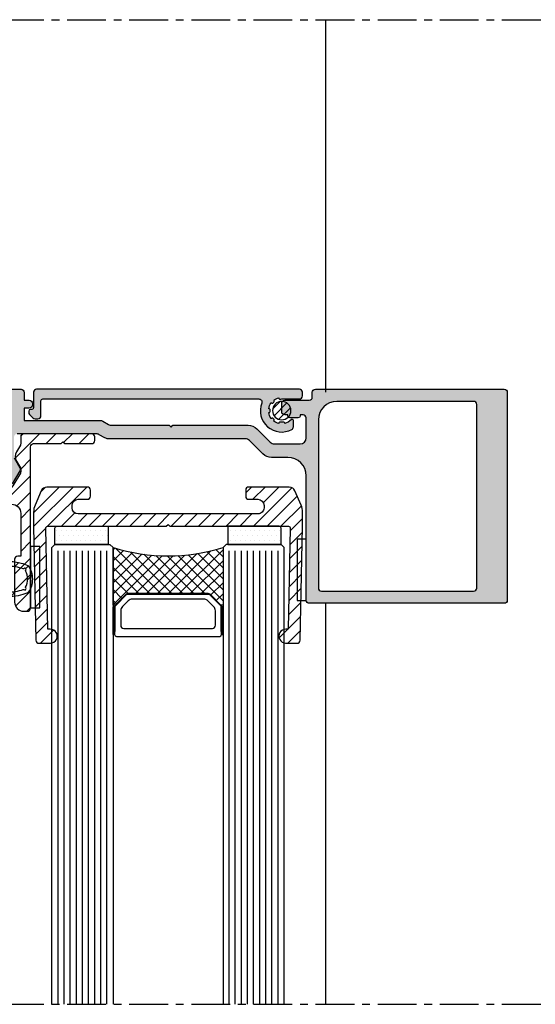
# Model space of a CAD drawing. Units: millimetres. Extents: x -158 to 19430, y -3324 to 8703.
# Drawn here: x 2453 to 2538, y -2799 to -2638 of the extents above; entities that cross this region are included whole.
import ezdxf

# ---------------------------------------------------------------- set-up
doc = ezdxf.new("R2010")
doc.units = ezdxf.units.MM
doc.header["$LTSCALE"] = 0.2
doc.linetypes.add('CENTER', pattern=[50.800000000000004, 31.75, -6.35, 6.35, -6.35])
doc.linetypes.add('CONTINOUS', pattern=[0])
for name, color, linetype in [('N_Mlz-Aksesuar', 8, 'Continuous'), ('RI-FILLING', 7, 'Continuous'), ('RI-GASKET', 7, 'Continuous'), ('RI-GLASS', 4, 'Continuous'), ('RI-HATCH-GL', 8, 'Continuous'), ('RI-HATCH-I', 4, 'Continuous'), ('RI-HATCH-P', 7, 'Continuous'), ('RI-HATCH-PI', 4, 'Continuous'), ('RI-OTHERS', 7, 'CENTER'), ('RI-PROFILE', 7, 'Continuous'), ('RI-Silicone', 6, 'Continuous'), ('RI-Silicone Hatch', 6, 'Continuous')]:
    doc.layers.add(name, color=color, linetype=linetype)
pattern_1 = [(45, (-0.100000000000362, 0), (-1.060660171779821, 1.060660171779821), [])]

# ---------------------------------------------------------------- blocks, each defined once
blk = doc.blocks.new('1061398b')
at = {"layer": 'RI-HATCH-PI'}
h = blk.add_hatch(dxfattribs=at)
h.set_pattern_fill('ANSI31', color=256, scale=15.24, style=0)
h.set_pattern_definition([(45, (-137, -229.25), (-1.347038418160373, 1.347038418160373), [])])
edge = h.paths.add_edge_path(flags=0)
edge.add_arc((10.47867965644036, -2.900000000000006), 0.4999999999999999, 45.00000000000576, 90)
edge.add_line((10.47867965644036, -2.399999999999977), (4.699999999999989, -2.399999999999977))
edge.add_arc((4.699999999999989, -2.900000000000006), 0.5000000000000002, 90, 180)
edge.add_line((4.200000000000017, -2.900000000000006), (4.199999999999989, -8.889230484541343))
edge.add_arc((4.5, -8.889230484541315), 0.3, 180, 299.9999999999974)
edge.add_line((4.649999999999977, -9.149038105676652), (10.84999999999999, -5.569466436700935))
edge.add_arc((10.09999999999999, -4.270428331024306), 1.5, 299.9999999999998, 360)
edge.add_line((11.59999999999999, -4.270428331024306), (11.59999999999999, -3.521320343559609))
edge.add_arc((11.09999999999999, -3.521320343559609), 0.5, 0, 44.99999999999712)
edge.add_line((11.45355339059327, -3.16776695296636), (10.83223304703361, -2.546446609406701))
edge = h.paths.add_edge_path()
edge.add_line((1.055255888325775, -27.93301270189221), (2.150000000000034, -27.30096189432331))
edge.add_arc((2.900000000000006, -28.59999999999999), 1.5, 60.00000000000023, 119.99999999999989, ccw=False)
edge.add_line((3.650000000000006, -27.30096189432331), (4.744744111674237, -27.93301270189221))
edge.add_arc((4.994744111674237, -27.49999999999997), 0.5000000000000002, 239.9999999999977, 270)
edge.add_line((4.994744111674237, -27.99999999999997), (5.364836194737819, -27.99999999999997))
edge.add_arc((5.364836194737819, -27.49999999999997), 0.5, 270, 300.0000000000005)
edge.add_line((5.614836194737819, -27.93301270189221), (7.700000000000017, -26.72914281761962))
edge.add_arc((7.200000000000017, -25.86311741383517), 0.9999999999999991, 300.0000000000014, 360)
edge.add_line((8.200000000000017, -25.86311741383517), (8.200000000000017, -23.89999999999995))
edge.add_arc((7.700000000000017, -23.89999999999998), 0.5, 0, 90)
edge.add_line((7.700000000000017, -23.39999999999995), (3.099999999999994, -23.39999999999995))
edge.add_arc((3.099999999999994, -22.90000000000001), 0.5, 180, 270, ccw=False)
edge.add_line((2.599999999999994, -22.90000000000001), (2.599999999999994, -0.4999999999999716))
edge.add_arc((2.100000000000023, -0.4999999999999716), 0.5000000000000002, 0, 90)
edge.add_line((2.100000000000023, 0), (-0.09999999999999432, 0))
edge.add_line((-0.09999999999999432, 0), (-1.447372055837121, -0.7779056191361349))
edge.add_arc((-1.947372055837121, 0.08811978464831327), 1.000000000000057, 239.9999999999996, 299.9999999999984, ccw=False)
edge.add_line((-2.44737205583715, -0.7779056191361633), (-4.949999999999989, 0.6669872981078129))
edge.add_arc((-4.700000000000017, 1.100000000000023), 0.4999999999999944, 90, 239.9999999999995, ccw=False)
edge.add_line((-4.700000000000017, 1.599999999999994), (2.992893218813407, 1.599999999999994))
edge.add_arc((2.992893218813435, 1.100000000000023), 0.5000000000000001, 45.0000000000029, 90.00000000000199, ccw=False)
edge.add_line((3.346446609406712, 1.453553390593271), (4.053553390593265, 0.7464466094067177))
edge.add_arc((3.699999999999989, 0.3928932188134979), 0.5000000000000001, 0, 45.00000000000142, ccw=False)
edge.add_line((4.200000000000017, 0.3928932188134979), (4.200000000000017, -0.8999999999999773))
edge.add_arc((4.700000000000017, -0.8999999999999488), 0.5, 180, 270)
edge.add_line((4.700000000000017, -1.399999999999977), (10.89289321881344, -1.399999999999977))
edge.add_arc((10.89289321881344, -1.899999999999977), 0.5000000000000001, 45.0000000000029, 90.00000000000199, ccw=False)
edge.add_line((11.24644660940672, -1.546446609406672), (12.45355339059327, -2.753553390593225))
edge.add_arc((12.10000000000002, -3.10710678118653), 0.5000000000000001, 0, 45.00000000000142, ccw=False)
edge.add_line((12.59999999999999, -3.10710678118653), (12.59999999999999, -4.559103465619103))
edge.add_arc((10.59999999999999, -4.559103465619103), 2, -59.999999999999886, 0, ccw=False)
edge.add_line((11.59999999999999, -6.291154273188027), (4.449999999999989, -10.41920869789385))
edge.add_arc((4.700000000000017, -10.85222139978603), 0.5000000000000002, 120.0000000000005, 180)
edge.add_line((4.200000000000017, -10.85222139978603), (4.200000000000045, -21.29999999999998))
edge.add_arc((4.700000000000017, -21.29999999999998), 0.5, 180, 270)
edge.add_line((4.700000000000017, -21.79999999999998), (6.200000000000017, -21.79999999999998))
edge.add_arc((6.200000000000017, -21.49999999999997), 0.2999999999999999, 270, 360)
edge.add_line((6.5, -21.49999999999997), (6.5, -20.1071067811865))
edge.add_arc((7.000000000000028, -20.10710678118653), 0.5000000000000003, 134.9999999999971, 180, ccw=False)
edge.add_line((6.646446609406752, -19.75355339059328), (7.153553390593316, -19.24644660940672))
edge.add_arc((7.507106781186565, -19.59999999999997), 0.5000000000000001, 90, 134.9999999999986, ccw=False)
edge.add_line((7.507106781186565, -19.09999999999997), (8.200000000000017, -19.09999999999997))
edge.add_arc((8.200000000000017, -19.5), 0.4000000000000001, -90, 90, ccw=False)
edge.add_line((8.200000000000017, -19.89999999999998), (7.700000000000017, -19.89999999999998))
edge.add_line((7.700000000000017, -19.89999999999998), (7.700000000000017, -21.29999999999998))
edge.add_arc((8.200000000000017, -21.29999999999998), 0.5000000000000002, 180, 270)
edge.add_line((8.200000000000017, -21.79999999999998), (12.50000000000003, -21.79999999999998))
edge.add_arc((12.5, -21.29999999999998), 0.5, 270, 360)
edge.add_line((13, -21.29999999999998), (13, -19.89999999999998))
edge.add_line((13, -19.89999999999998), (12.5, -19.89999999999998))
edge.add_arc((12.5, -19.5), 0.4000000000000001, 90, 270, ccw=False)
edge.add_line((12.5, -19.09999999999997), (13.19289321881345, -19.09999999999997))
edge.add_arc((13.19289321881345, -19.59999999999997), 0.5000000000000001, 45.0000000000029, 90.00000000000199, ccw=False)
edge.add_line((13.54644660940673, -19.24644660940672), (14.05355339059329, -19.75355339059328))
edge.add_arc((13.70000000000002, -20.10710678118653), 0.5000000000000001, 0, 45.00000000000142, ccw=False)
edge.add_line((14.20000000000002, -20.10710678118653), (14.20000000000002, -20.79999999999998))
edge.add_arc((14.50000000000003, -20.79999999999998), 0.3, 180, 270)
edge.add_line((14.50000000000003, -21.09999999999997), (15.80000000000001, -21.09999999999997))
edge.add_arc((15.80000000000001, -21.59999999999997), 0.4999999999999953, -59.99999999999949, 90, ccw=False)
edge.add_line((16.05000000000001, -22.03301270189218), (11.45000000000002, -24.68882394016447))
edge.add_arc((12.20000000000002, -25.98786204584113), 1.500000000000001, 120.0000000000011, 180)
edge.add_line((10.70000000000002, -25.98786204584113), (10.70000000000002, -26.5))
edge.add_arc((12.20000000000002, -26.49999999999997), 1.5, 180, 270)
edge.add_line((12.20000000000002, -27.99999999999997), (19.20000000000002, -27.99999999999997))
edge.add_line((19.20000000000002, -27.99999999999997), (19.20000000000002, -27.5))
edge.add_arc((19.70000000000002, -27.5), 0.5, 90, 180, ccw=False)
edge.add_line((19.70000000000002, -27), (26.70000000000002, -27))
edge.add_arc((26.70000000000002, -28.49999999999997), 1.5, 0, 90, ccw=False)
edge.add_line((28.20000000000002, -28.49999999999997), (28.20000000000002, -29.09999999999997))
edge.add_arc((27.70000000000002, -29.09999999999997), 0.4999999999999999, -90, 0, ccw=False)
edge.add_line((27.70000000000002, -29.59999999999997), (1.300000000000011, -29.59999999999997))
edge.add_arc((1.300000000000011, -30.09999999999999), 0.5, 90, 180)
edge.add_line((0.8000000000000114, -30.09999999999999), (0.8000000000000114, -34.59999999999999))
edge.add_line((0.8000000000000114, -34.59999999999997), (0.5000000000000284, -34.89999999999998))
edge.add_line((0.5000000000000284, -34.89999999999998), (0.8000000000000114, -35.19999999999999))
edge.add_line((0.8000000000000114, -35.19999999999999), (0.8000000000000114, -39.59999999999997))
edge.add_arc((0.3000000000000398, -39.59999999999997), 0.4999999999999999, -90, 0, ccw=False)
edge.add_line((0.3000000000000398, -40.09999999999999), (-0.2999999999999829, -40.09999999999999))
edge.add_arc((-0.2999999999999829, -39.59999999999997), 0.5, 180, 270, ccw=False)
edge.add_line((-0.799999999999983, -39.59999999999997), (-0.799999999999983, -28.49999999999997))
edge.add_arc((-0.2999999999999829, -28.49999999999997), 0.5000000000000002, 90, 180, ccw=False)
edge.add_line((-0.2999999999999829, -28), (0.8052558883257745, -28))
edge.add_arc((0.8052558883257745, -27.5), 0.5, 270, 300.0000000000005)
at = {"layer": 'RI-PROFILE'}
for points in [[(3.346446609406712, 1.453553390593271), (4.053553390593237, 0.7464466094067461, -0.198912367379658), (4.200000000000017, 0.3928932188134411), (4.199999999999989, -0.9000000000000057, 0.4142135623731117), (4.700000000000017, -1.400000000000006), (10.89289321881344, -1.400000000000006, -0.198912367379658), (11.24644660940672, -1.546446609406729), (12.45355339059327, -2.753553390593254, -0.198912367379658), (12.59999999999999, -3.10710678118653), (12.59999999999999, -4.559103465619131, -0.2679491924311221), (11.59999999999999, -6.291154273188027), (4.449999999999989, -10.41920869789382, 0.2679491924311069), (4.200000000000017, -10.85222139978603), (4.200000000000017, -21.29999999999998, 0.414213562373095), (4.700000000000017, -21.79999999999998), (6.200000000000017, -21.79999999999998, 0.414213562373095), (6.5, -21.49999999999997), (6.5, -20.10710678118656, -0.198912367379658), (6.646446609406752, -19.75355339059328), (7.153553390593288, -19.24644660940672, -0.198912367379658), (7.507106781186565, -19.09999999999999), (8.200000000000017, -19.09999999999999, -0.9999999999999999), (8.200000000000017, -19.89999999999998), (7.700000000000017, -19.89999999999998), (7.700000000000017, -21.29999999999998, 0.414213562373095), (8.200000000000017, -21.79999999999998), (12.5, -21.79999999999998, 0.414213562373095), (13, -21.29999999999998), (13, -19.89999999999998), (12.5, -19.90000000000001, -0.9999999999999999), (12.5, -19.09999999999999), (13.19289321881345, -19.09999999999999, -0.198912367379658), (13.54644660940673, -19.24644660940672), (14.05355339059329, -19.75355339059328, -0.198912367379658), (14.20000000000002, -20.10710678118656), (14.20000000000002, -20.79999999999998, 0.414213562373095), (14.50000000000003, -21.09999999999999), (15.80000000000001, -21.09999999999999, -0.7673269879789567), (16.05000000000001, -22.0330127018922), (11.45000000000002, -24.6888239401645, 0.2679491924311228), (10.70000000000002, -25.98786204584115), (10.70000000000002, -26.49999999999997, 0.414213562373095), (12.20000000000002, -28), (19.20000000000002, -27.99999999999997), (19.20000000000002, -27.5, -0.414213562373095), (19.70000000000002, -27), (26.70000000000002, -27.00000000000003, -0.414213562373095), (28.20000000000002, -28.50000000000003), (28.20000000000002, -29.09999999999999, -0.414213562373095), (27.70000000000002, -29.59999999999997), (1.300000000000011, -29.60000000000002, 0.414213562373095), (0.8000000000000114, -30.10000000000002), (0.8000000000000114, -34.59999999999999), (0.5, -34.89999999999998), (0.8000000000000114, -35.19999999999999), (0.8000000000000114, -39.59999999999999, -0.414213562373095), (0.3000000000000114, -40.09999999999999), (-0.2999999999999829, -40.09999999999999, -0.414213562373095), (-0.799999999999983, -39.59999999999999), (-0.799999999999983, -28.50000000000003, -0.414213562373095), (-0.2999999999999829, -28), (0.8052558883257745, -28, 0.1316524975873765), (1.055255888325775, -27.93301270189221), (2.150000000000006, -27.30096189432334, -0.2679491924311183), (3.650000000000006, -27.30096189432334), (4.744744111674208, -27.93301270189221, 0.1316524975873747), (4.994744111674237, -28), (5.364836194737848, -27.99999999999997, 0.1316524975873746), (5.614836194737819, -27.93301270189221), (7.700000000000017, -26.72914281761962, 0.267949192431124), (8.200000000000017, -25.86311741383517), (8.200000000000017, -23.90000000000001, 0.4142135623730784), (7.700000000000017, -23.40000000000001), (3.099999999999994, -23.40000000000001, -0.414213562373095), (2.599999999999994, -22.90000000000001), (2.599999999999994, -0.5, 0.414213562373095), (2.099999999999994, 0), (-0.09999999999999432, 0), (-1.447372055837093, -0.7779056191361917, -0.2679491924311257), (-2.447372055837121, -0.7779056191361349), (-4.950000000000017, 0.6669872981077845, -0.7673269879789563), (-4.700000000000017, 1.599999999999994), (2.992893218813435, 1.600000000000023, -0.1989123673796475)], [(11.59999999999999, -4.270428331024306), (11.59999999999999, -3.521320343559637, 0.1989123673796684), (11.45355339059327, -3.16776695296636), (10.83223304703361, -2.546446609406701, 0.1989123673796728), (10.47867965644033, -2.399999999999977), (4.699999999999989, -2.400000000000006, 0.414213562373095), (4.199999999999989, -2.900000000000006), (4.199999999999989, -8.889230484541315, 0.577350269189628), (4.649999999999977, -9.149038105676652), (10.85000000000002, -5.569466436700964, 0.2679491924311183)]]:
    blk.add_lwpolyline(points, format="xyb", close=True, dxfattribs=at)
blk = doc.blocks.new('1061390B')
at = {"layer": 'RI-PROFILE'}
blk.add_lwpolyline([(3.79105236663267, -42.64999999999986), (3.778460969083568, -42.64999999999986, -0.4568502517479169), (3.5805123053606, -42.42142857142838, 0.07179676972445356), (3.580512305361282, -41.87857142857138, -0.4568502517478748), (3.778460969083397, -41.64999999999992), (3.791052366632954, -41.64999999999992, 0.1030371720202981), (3.417538956088407, -40.85672511262345), (3.395371731775668, -40.87889233693619, -0.4282359701699089), (3.105955101676983, -40.87199755396614, 0.02382303659695796), (2.978002446034367, -40.74404489832233, -0.4282359701698799), (2.971107663063691, -40.45462826822427), (2.993274887376487, -40.43246104391153, 0.1270304421357063), (2.000000000000028, -40.02103311439558), (2.000000000000028, -40.05238230365887, -0.4282359701699426), (1.790476190476198, -40.25215541759684, 0.02382303659696974), (1.609523809523779, -40.25215541759604, -0.4282359701699258), (1.400000000000006, -40.05238230365882), (1.400000000000006, -40.02103311439558, 0.1270304421357074), (0.4067251126234908, -40.43246104391153), (0.4288923369362863, -40.4546282682243, -0.4282359701699717), (0.4219975539662357, -40.74404489832295, 0.02382303659696252), (0.2940448983224258, -40.87199755396568, -0.428235970169882), (0.004628268224422527, -40.87889233693625), (-0.01753895608842981, -40.85672511262345, 0.1030371720202782), (-0.3910523666321239, -41.64999999999998), (-0.3784609690835339, -41.64999999999998, -0.4568502517478801), (-0.1805123053605087, -41.87857142857155, 0.03585224168021194), (-0.2000000000000171, -42.14999999999995), (-0.2000000000000171, -45.04999999999995, -0.414213562373095), (-0.700000000000017, -45.54999999999995), (-1.299999999999983, -45.54999999999995, -0.414213562373095), (-1.799999999999983, -45.04999999999995), (-1.80000000000004, -2.049999999999983, -0.414213562373095), (-1.30000000000004, -1.549999999999983), (1.19999999999996, -1.549999999999983, 0.4142135623730674), (1.499999999999972, -1.249999999999915), (1.499999999999972, -1.049999999999869, -0.414213562373095), (1.799999999999983, -0.7499999999998579), (1.999999999999943, -0.7499999999998579, -0.198912367379664), (2.35355339059322, -0.8964466094065813), (2.90355339059326, -1.446446609406649, -0.1989123673796389), (3.049999999999983, -1.799999999999926), (3.049999999999983, -2.249999999999915, -0.414213562373095), (2.549999999999983, -2.749999999999915), (0.09999999999993747, -2.749999999999915, 0.414213562373109), (-0.2000000000000739, -3.049999999999983), (-0.2000000000000171, -38.40300120096089, 0.5232725724116865), (0.4749999999999943, -38.87137605084078, -0.6892451083079122), (4.79551647099828, -43.7833333333333, -0.2781792779260025), (4.35329983228425, -44.04999999999995), (3.322498073958769, -44.04999999999995, -0.6766453821519864), (3.184413131494182, -43.7053191489361, 0.1444965520417821)], format="xyb", close=True, dxfattribs=at)
blk = doc.blocks.new('1061390')
at = {"layer": 'RI-HATCH-P'}
h = blk.add_hatch(color=256, dxfattribs=at)
edge = h.paths.add_edge_path()
edge.add_line((3.79105236663267, -42.64999999999986), (3.778460969083568, -42.64999999999986))
edge.add_arc((3.778460969083167, -42.4499999999995), 0.2000000000003652, 171.7867892983663, 270.00000000011494, ccw=False)
edge.add_arc((1.699999999999946, -42.14999999999751), 1.900000000000485, 351.7867892981939, 368.2132107016619)
edge.add_arc((3.778460969083424, -41.84999999999991), 0.1999999999999907, 90.00000000000767, 188.2132107017499, ccw=False)
edge.add_line((3.778460969083397, -41.64999999999992), (3.791052366632954, -41.64999999999992))
edge.add_arc((1.700000000000384, -42.15000000000062), 2.150000000000087, 13.4477270445279, 36.97906712477631)
edge.add_line((3.417538956088407, -40.85672511262345), (3.395371731775668, -40.87889233693619))
edge.add_arc((3.253950375537781, -40.73747098069884), 0.2000000000004332, 222.2705973633337, 315.0000000001098, ccw=False)
edge.add_arc((1.699999999994085, -42.14999999999331), 1.899999999999892, 42.27059736295534, 47.72940263651018)
edge.add_arc((3.112529019301064, -40.59604962446154), 0.2000000000000228, 135.00000000002, 227.7294026367906, ccw=False)
edge.add_line((2.971107663063691, -40.45462826822427), (2.993274887376487, -40.43246104391153))
edge.add_arc((1.699999999999998, -42.14999999999991), 2.149999999999963, 53.02093287524402, 81.97906712475451)
edge.add_line((2.000000000000028, -40.02103311439558), (2.000000000000028, -40.05238230365887))
edge.add_arc((1.799999999999646, -40.05238230365926), 0.2000000000003821, -92.7294026366697, 1.1198153515579179e-10, ccw=False)
edge.add_arc((1.699999999991642, -42.14999999999992), 1.900000000000348, 87.27059736296924, 92.72940263652679)
edge.add_arc((1.600000000000013, -40.05238230365886), 0.2000000000000099, 179.9999999999878, 272.72940263676617, ccw=False)
edge.add_line((1.400000000000006, -40.05238230365882), (1.400000000000006, -40.02103311439558))
edge.add_arc((1.700000000000001, -42.15000000000001), 2.150000000000049, 98.02093287524421, 126.9790671247549)
edge.add_line((0.4067251126234908, -40.43246104391153), (0.4288923369362863, -40.4546282682243))
edge.add_arc((0.2874709806989844, -40.59604962446217), 0.2000000000003913, -47.729402636673, 45.00000000011522, ccw=False)
edge.add_arc((1.699999999994336, -42.15000000000565), 1.900000000000373, 132.2705973629802, 137.7294026365361)
edge.add_arc((0.1460496244617244, -40.73747098069896), 0.1999999999999793, 224.9999999999972, 317.72940263676804, ccw=False)
edge.add_line((0.004628268224422527, -40.87889233693625), (-0.01753895608842981, -40.85672511262345))
edge.add_arc((1.700000000000534, -42.14999999999878), 2.149999999999732, 143.020932875278, 166.5522729555218)
edge.add_line((-0.3910523666321239, -41.64999999999998), (-0.3784609690835339, -41.64999999999998))
edge.add_arc((-0.3784609690831534, -41.85000000000041), 0.2000000000004363, -8.21321070163458, 90.00000000010903, ccw=False)
edge.add_arc((1.69999999999996, -42.15000000000014), 1.899999999999977, 171.7867892982611, 179.9999999999942)
edge.add_line((-0.2000000000000171, -42.14999999999995), (-0.2000000000000171, -45.04999999999995))
edge.add_arc((-0.700000000000017, -45.04999999999995), 0.5, -90, 0, ccw=False)
edge.add_line((-0.700000000000017, -45.54999999999995), (-1.299999999999983, -45.54999999999995))
edge.add_arc((-1.299999999999983, -45.04999999999995), 0.5, 180, 270, ccw=False)
edge.add_line((-1.799999999999983, -45.04999999999995), (-1.80000000000004, -2.049999999999983))
edge.add_arc((-1.30000000000004, -2.049999999999983), 0.5, 90, 180, ccw=False)
edge.add_line((-1.30000000000004, -1.549999999999983), (1.19999999999996, -1.549999999999983))
edge.add_arc((1.199999999999918, -1.249999999999929), 0.300000000000054, 270.0000000000081, 360.0000000000027)
edge.add_line((1.499999999999972, -1.249999999999915), (1.499999999999972, -1.049999999999869))
edge.add_arc((1.799999999999983, -1.049999999999869), 0.3000000000000114, 90, 180, ccw=False)
edge.add_line((1.799999999999983, -0.7499999999998579), (1.999999999999943, -0.7499999999998579))
edge.add_arc((1.999999999999954, -1.249999999999846), 0.499999999999988, 44.999999999999886, 90.0000000000012, ccw=False)
edge.add_line((2.35355339059322, -0.8964466094065813), (2.90355339059326, -1.446446609406649))
edge.add_arc((2.549999999999937, -1.79999999999994), 0.5000000000000463, 1.4779288903810084e-12, 44.99999999999733, ccw=False)
edge.add_line((3.049999999999983, -1.799999999999926), (3.049999999999983, -2.249999999999915))
edge.add_arc((2.549999999999983, -2.249999999999915), 0.5, -90, 0, ccw=False)
edge.add_line((2.549999999999983, -2.749999999999915), (0.09999999999993747, -2.749999999999915))
edge.add_arc((0.09999999999995873, -3.049999999999947), 0.3000000000000327, 90.00000000000405, 180.0000000000068)
edge.add_line((-0.2000000000000739, -3.049999999999983), (-0.2000000000000171, -38.40300120096089))
edge.add_arc((0.299999999999978, -38.40300120096092), 0.499999999999995, 179.9999999999968, 290.487315114725)
edge.add_arc((1.699999999999962, -42.14999999999992), 3.499999999999971, -27.818139284655103, 110.48731511472229, ccw=False)
edge.add_arc((4.353299832284245, -43.54999999999998), 0.4999999999999807, 270.0000000000006, 332.1818607153457, ccw=False)
edge.add_line((4.35329983228425, -44.04999999999995), (3.322498073958769, -44.04999999999995))
edge.add_arc((3.322498073958794, -43.84999999999993), 0.2000000000000242, 133.663737936206, 269.99999999999284, ccw=False)
edge.add_arc((1.700000000000023, -42.14999999999988), 2.149999999999996, 313.6637379361974, 346.5522729554912)
blk.add_blockref('1061390B', (0, 0))
blk = doc.blocks.new('0295626')
at = {"layer": 'RI-HATCH-I'}
h = blk.add_hatch(dxfattribs=at)
h.set_pattern_fill('ANSI31', color=256, scale=0.3, style=0)
h.set_pattern_definition([(45, (-172.4052765596493, -263.7279715058041), (-0.6735192090801864, 0.6735192090801865), [])])
edge = h.paths.add_edge_path()
edge.add_arc((0, 0), 1.5, 0, 360)
at = {"layer": 'RI-GASKET'}
blk.add_circle((0, 0), 1.5, dxfattribs=at)
blk = doc.blocks.new('1061388B')
at = {"layer": 'RI-PROFILE'}
for points in [[(-23.76602540378437, 80.69999999999999), (-22.15000000000001, 79.76698729810778, 0.2679491924311276), (-21.65000000000001, 79.76698729810778), (-19.55000000000001, 80.979422863406, 0.2679491924311203)], [(-35, 113.6), (-35, 79.55000000000001, 0.414213562373095), (-34.5, 79.05000000000001), (-33.2, 79.05000000000001), (-33.2, 78.20000000000005, 0.414213562373095), (-32.7, 77.70000000000005), (-32.40000000000001, 77.70000000000005, 0.414213562373095), (-31.90000000000001, 78.20000000000005), (-31.90000000000001, 79.05000000000001), (-29.90000000000001, 79.05000000000001), (-29.90000000000001, 66.65358983848625, 0.1316524975873992), (-29.76602540378445, 66.15358983848625), (-29.23397459621555, 65.23205080756884, -0.1316524975873993), (-29.09999999999999, 64.73205080756884), (-29.09999999999999, 55.30000000000007), (-28.80000000000001, 55), (-29.09999999999999, 54.70000000000005), (-29.09999999999999, 42.37842712474617, 0.1989123673796572), (-28.51421356237307, 40.96421356237306), (-26.34289321881346, 38.79289321881345, -0.198912367379658), (-26.05000000000001, 38.08578643762689), (-26.05000000000001, 33.90000000000001, -0.414213562373095), (-27.05000000000001, 32.90000000000001), (-30.30000000000001, 32.90000000000003, -0.414213562373095), (-30.80000000000001, 33.40000000000003), (-30.80000000000001, 33.90000000000003), (-30.60000000000001, 33.90000000000003, 0.414213562373095), (-30.30000000000001, 34.20000000000005), (-30.30000000000001, 35.60000000000002, 0.414213562373095), (-30.60000000000001, 35.90000000000003), (-30.80000000000001, 35.90000000000003), (-30.80000000000001, 36.40000000000003, 0.4142135623730867), (-31.3, 36.90000000000003), (-32.7, 36.90000000000003, 0.414213562373095), (-33.2, 36.40000000000003), (-33.2, 32.40000000000001, -0.414213562373095), (-33.7, 31.90000000000001), (-34.5, 31.90000000000001, 0.414213562373095), (-35, 31.40000000000001), (-35, 0.5, 0.414213562373095), (-34.5, 0), (-0.5, 0, 0.414213562373095), (0, 0.5), (0, 32.40000000000001, 0.414213562373095), (-0.5, 32.90000000000001), (-20.84999999999999, 32.89999999999998, -0.414213562373095), (-23.84999999999999, 35.89999999999998), (-23.84999999999999, 38.58284271247462, 0.1989123673796569), (-24.43578643762692, 39.99705627484772), (-26.60710678118653, 42.16837661840734, -0.1989123673796559), (-26.90000000000001, 42.87548339959389), (-26.90000000000001, 65.32153903091734, 0.1316524975873993), (-27.03397459621556, 65.82153903091734), (-27.56602540378444, 66.7430780618347, -0.1316524975873955), (-27.69999999999999, 67.2430780618347), (-27.69999999999999, 80.19999999999999, -0.414213562373095)]]:
    blk.add_lwpolyline(points, format="xyb", dxfattribs=at)
blk.add_lwpolyline([(-2.5, 5), (-32.5, 5, -0.414213562373095), (-33, 5.5), (-33, 27.90000000000001, -0.414213562373095), (-30, 30.90000000000001), (-2.5, 30.90000000000001, -0.414213562373095), (-2, 30.40000000000001), (-2, 5.5, -0.414213562373095)], format="xyb", close=True, dxfattribs=at)
blk = doc.blocks.new('1061388')
at = {"layer": 'RI-HATCH-P'}
h = blk.add_hatch(color=256, dxfattribs=at)
edge = h.paths.add_edge_path(flags=16)
edge.add_line((-33, 102.1), (-33, 81.55000000000001))
edge.add_arc((-32.5, 81.55000000000001), 0.5, 180, 270)
edge.add_line((-32.5, 81.05000000000001), (-29.87908566492376, 81.04999999999998))
edge.add_arc((-29.87908566492376, 81.54999999999998), 0.5, 270, 333.2563160495977)
edge.add_arc((-27.2, 80.19999999999999), 2.499999999999996, 90, 153.256316049597, ccw=False)
edge.add_line((-27.2, 82.69999999999999), (-26.8, 82.69999999999999))
edge.add_arc((-26.8, 83.19999999999999), 0.5, 270, 360)
edge.add_line((-26.3, 83.19999999999999), (-26.3, 102.1))
edge.add_arc((-26.8, 102.1), 0.5, 0, 90)
edge.add_line((-26.8, 102.6), (-32.5, 102.6))
edge.add_arc((-32.5, 102.1), 0.5, 90, 180)
edge = h.paths.add_edge_path(flags=16)
edge.add_line((-2.5, 5), (-32.5, 5))
edge.add_arc((-32.5, 5.5), 0.5, 180, 270, ccw=False)
edge.add_line((-33, 5.5), (-33, 27.90000000000001))
edge.add_arc((-30, 27.90000000000001), 3, 90, 180, ccw=False)
edge.add_line((-30, 30.90000000000001), (-2.5, 30.90000000000001))
edge.add_arc((-2.5, 30.40000000000001), 0.5, 0, 90, ccw=False)
edge.add_line((-2, 30.40000000000001), (-2, 5.5))
edge.add_arc((-2.5, 5.5), 0.5, -90, 0, ccw=False)
edge = h.paths.add_edge_path()
edge.add_arc((-25.89999999999998, 42.87548339959392), 1.000000000000028, 180.0000000000016, 225.0000000000011, ccw=False)
edge.add_line((-26.90000000000001, 42.87548339959389), (-26.90000000000001, 65.32153903091734))
edge.add_arc((-27.89999999999998, 65.32153903091736), 0.9999999999999716, 359.9999999999984, 389.9999999999992)
edge.add_line((-27.03397459621556, 65.82153903091734), (-27.56602540378444, 66.7430780618347))
edge.add_arc((-26.69999999999999, 67.24307806183468), 0.999999999999998, 179.9999999999992, 209.9999999999991, ccw=False)
edge.add_line((-27.69999999999999, 67.2430780618347), (-27.69999999999999, 80.19999999999999))
edge.add_arc((-27.19999999999999, 80.19999999999999), 0.5, 90, 180, ccw=False)
edge.add_line((-27.19999999999999, 80.69999999999999), (-23.76602540378437, 80.69999999999999))
edge.add_line((-23.76602540378437, 80.69999999999999), (-22.15000000000001, 79.76698729810778))
edge.add_arc((-21.90000000000001, 80.19999999999999), 0.4999999999999918, 239.9999999999995, 300.0000000000005)
edge.add_line((-21.65000000000001, 79.76698729810778), (-19.55000000000001, 80.979422863406))
edge.add_arc((-19.80000000000001, 81.41243556529821), 0.49999999999999, 300.0000000000002, 360)
edge.add_line((-19.30000000000001, 81.41243556529821), (-19.30000000000001, 81.79999999999995))
edge.add_arc((-19.80000000000001, 81.79999999999995), 0.5, 0, 90)
edge.add_line((-19.80000000000001, 82.29999999999995), (-23.80000000000001, 82.29999999999995))
edge.add_arc((-23.80000000000001, 82.79999999999995), 0.5, 180, 270, ccw=False)
edge.add_line((-24.30000000000001, 82.79999999999995), (-24.30000000000001, 105.8875644347017))
edge.add_arc((-24.80000000000005, 105.8875644347018), 0.5000000000000391, 359.9999999999968, 419.9999999999972)
edge.add_line((-24.55000000000001, 106.320577136594), (-26.64999999999998, 107.5330127018922))
edge.add_arc((-26.89999999999998, 107.1), 0.4999999999999918, 59.99999999999946, 120.0000000000005)
edge.add_line((-27.14999999999998, 107.5330127018922), (-29.63205080756882, 106.1))
edge.add_line((-29.63205080756882, 106.1), (-31.8, 106.1))
edge.add_arc((-31.8, 107.1), 1, 180, 270, ccw=False)
edge.add_line((-32.8, 107.1), (-32.8, 109.4))
edge.add_arc((-31.8, 109.4), 1, 90, 180, ccw=False)
edge.add_line((-31.8, 110.4), (-28.40000000000001, 110.4))
edge.add_arc((-28.40000000000001, 111.9), 1.5, 270, 360)
edge.add_line((-26.90000000000001, 111.9), (-26.90000000000001, 112.7763064621525))
edge.add_line((-26.90000000000001, 112.7763064621525), (-22.42768048249246, 115.6806647160273))
edge.add_arc((-22.7, 116.1), 0.5000000000000262, 303.0000000000012, 476.9999999999984)
edge.add_line((-22.92699524986978, 116.5455032620942), (-27.72656564330291, 114.1))
edge.add_line((-27.72656564330291, 114.1), (-28.89999999999998, 114.1))
edge.add_arc((-28.89999999999998, 113.7), 0.4000000000000341, 90, 270)
edge.add_line((-28.89999999999998, 113.3), (-28.30000000000001, 113.3))
edge.add_line((-28.30000000000001, 113.3), (-28.30000000000001, 112.3))
edge.add_arc((-28.80000000000001, 112.3), 0.5, -90, 0, ccw=False)
edge.add_line((-28.80000000000001, 111.8), (-33.3, 111.8))
edge.add_arc((-33.3, 112.3), 0.5, 180, 270, ccw=False)
edge.add_line((-33.8, 112.3), (-33.8, 113.3))
edge.add_line((-33.8, 113.3), (-33.2, 113.3))
edge.add_arc((-33.2, 113.7), 0.4000000000000341, 270, 450)
edge.add_line((-33.2, 114.1), (-34.5, 114.1))
edge.add_arc((-34.5, 113.6), 0.5, 90, 180)
edge.add_line((-35, 113.6), (-35, 79.55000000000001))
edge.add_arc((-34.5, 79.55000000000001), 0.5, 180, 270)
edge.add_line((-34.5, 79.05000000000001), (-33.2, 79.05000000000001))
edge.add_line((-33.2, 79.05000000000001), (-33.2, 78.20000000000005))
edge.add_arc((-32.7, 78.20000000000005), 0.5, 180, 270)
edge.add_line((-32.7, 77.70000000000005), (-32.40000000000001, 77.70000000000005))
edge.add_arc((-32.40000000000001, 78.20000000000005), 0.5, 270, 360)
edge.add_line((-31.90000000000001, 78.20000000000005), (-31.90000000000001, 79.05000000000001))
edge.add_line((-31.90000000000001, 79.05000000000001), (-29.90000000000001, 79.05000000000001))
edge.add_line((-29.90000000000001, 79.05000000000001), (-29.90000000000001, 66.65358983848625))
edge.add_arc((-28.90000000000003, 66.65358983848623), 0.9999999999999716, 179.9999999999984, 209.9999999999991)
edge.add_line((-29.76602540378445, 66.15358983848625), (-29.23397459621555, 65.23205080756884))
edge.add_arc((-30.09999999999997, 64.73205080756887), 0.9999999999999694, -1.5916157281026244e-12, 29.99999999999909, ccw=False)
edge.add_line((-29.09999999999999, 64.73205080756884), (-29.09999999999999, 55.30000000000007))
edge.add_line((-29.09999999999999, 55.30000000000007), (-28.80000000000001, 55))
edge.add_line((-28.80000000000001, 55), (-29.09999999999999, 54.70000000000005))
edge.add_line((-29.09999999999999, 54.70000000000005), (-29.09999999999999, 42.37842712474617))
edge.add_arc((-27.09999999999997, 42.37842712474619), 2.000000000000028, 180.0000000000006, 225.0000000000004)
edge.add_line((-28.51421356237307, 40.96421356237306), (-26.34289321881346, 38.79289321881345))
edge.add_arc((-27.05000000000001, 38.0857864376269), 1.000000000000006, -3.979039320256561e-13, 44.99999999999949, ccw=False)
edge.add_line((-26.05000000000001, 38.08578643762689), (-26.05000000000001, 33.90000000000001))
edge.add_arc((-27.05000000000001, 33.90000000000001), 1, -90, 0, ccw=False)
edge.add_line((-27.05000000000001, 32.90000000000001), (-30.30000000000001, 32.90000000000003))
edge.add_arc((-30.30000000000001, 33.40000000000003), 0.5, 180, 270, ccw=False)
edge.add_line((-30.80000000000001, 33.40000000000003), (-30.80000000000001, 33.90000000000003))
edge.add_line((-30.80000000000001, 33.90000000000003), (-30.60000000000001, 33.90000000000003))
edge.add_arc((-30.60000000000002, 34.20000000000004), 0.3000000000000043, 270.0000000000013, 360.0000000000014)
edge.add_line((-30.30000000000001, 34.20000000000005), (-30.30000000000001, 35.60000000000002))
edge.add_arc((-30.60000000000002, 35.60000000000003), 0.3000000000000043, 359.9999999999986, 449.9999999999987)
edge.add_line((-30.60000000000001, 35.90000000000003), (-30.80000000000001, 35.90000000000003))
edge.add_line((-30.80000000000001, 35.90000000000003), (-30.80000000000001, 36.40000000000003))
edge.add_arc((-31.30000000000001, 36.40000000000003), 0.5, 0, 89.99999999999838)
edge.add_line((-31.3, 36.90000000000003), (-32.7, 36.90000000000003))
edge.add_arc((-32.7, 36.40000000000003), 0.5, 90, 180)
edge.add_line((-33.2, 36.40000000000003), (-33.2, 32.40000000000001))
edge.add_arc((-33.7, 32.40000000000001), 0.5, -90, 0, ccw=False)
edge.add_line((-33.7, 31.90000000000001), (-34.5, 31.90000000000001))
edge.add_arc((-34.5, 31.40000000000001), 0.5, 90, 180)
edge.add_line((-35, 31.40000000000001), (-35, 0.5))
edge.add_arc((-34.5, 0.5), 0.5, 180, 270)
edge.add_line((-34.5, 0), (-0.5, 0))
edge.add_arc((-0.5, 0.5), 0.5, 270, 360)
edge.add_line((0, 0.5), (0, 32.40000000000001))
edge.add_arc((-0.5, 32.40000000000001), 0.5, 0, 90)
edge.add_line((-0.5, 32.90000000000001), (-20.84999999999999, 32.89999999999998))
edge.add_arc((-20.84999999999999, 35.89999999999998), 3, 180, 270, ccw=False)
edge.add_line((-23.84999999999999, 35.89999999999998), (-23.84999999999999, 38.58284271247462))
edge.add_arc((-25.85000000000003, 38.58284271247459), 2.000000000000032, 6.106664988409854e-13, 45.00000000000036)
edge.add_line((-24.43578643762692, 39.99705627484772), (-26.60710678118653, 42.16837661840734))
blk.add_blockref('1061388B', (0, 0))
blk = doc.blocks.new('0809454')
at = {"layer": 'RI-HATCH-I'}
h = blk.add_hatch(dxfattribs=at)
h.set_pattern_fill('_USER', color=256, scale=1.5, angle=45, style=0, pattern_type=0)
h.set_pattern_definition(pattern_1)
edge = h.paths.add_edge_path()
edge.add_arc((-0.5858791144987124, 1.300000000000249), 0.2000000000000694, 129.8530836828287, 270.0000000001148)
edge.add_line((-0.5858791144983115, 1.100000000000179), (0, 1.100000000000179))
edge.add_line((0, 1.100000000000179), (0, 7.247535904753022e-13))
edge.add_line((0, 7.247535904753022e-13), (-0.6500000000014552, 7.247535904753022e-13))
edge.add_line((-0.6500000000014552, 7.247535904753022e-13), (0.2115071227253793, -0.8615071227252002))
edge.add_arc((0.5191242064754906, -1.599999999997292), 0.7999999999978351, 89.99999999998641, 112.6140285941099, ccw=False)
edge.add_line((0.5191242064756807, -0.7999999999994571), (2.780875793521773, -0.7999999999994571))
edge.add_arc((2.780875793522872, -1.600000000001843), 0.8000000000023855, 67.38597140595527, 90.00000000007873, ccw=False)
edge.add_line((3.088492877273893, -0.8615071227252002), (3.949999999998909, 7.247535904753022e-13))
edge.add_line((3.949999999998909, 7.247535904753022e-13), (3.299999999999272, 7.247535904753022e-13))
edge.add_line((3.299999999999272, 7.247535904753022e-13), (3.299999999999272, 1.100000000000179))
edge.add_line((3.299999999999272, 1.100000000000179), (3.885879114497584, 1.100000000000179))
edge.add_arc((3.885879114497985, 1.300000000000249), 0.2000000000000695, 269.9999999998851, 410.1469163171714)
edge.add_line((4.014043360068172, 1.453538028375803), (3, 2.299999999999997))
edge.add_line((3, 2.299999999999997), (0.2999999999992724, 2.299999999999997))
edge.add_line((0.2999999999992724, 2.299999999999997), (-0.7140433600688993, 1.453538028375803))
edge = h.paths.add_edge_path(flags=16)
edge.add_arc((1.049999999999272, 1.250000000000725), 0.2999999999992724, 90, 180)
edge.add_line((0.75, 1.250000000000725), (0.75, 0.2999999999999972))
edge.add_arc((1.049999999999272, 0.2999999999999972), 0.2999999999992724, 180, 270)
edge.add_line((1.049999999999272, 7.247535904753022e-13), (2.25, 7.247535904753022e-13))
edge.add_arc((2.25, 0.2999999999999972), 0.2999999999992724, 270, 360)
edge.add_line((2.549999999999272, 0.2999999999999972), (2.549999999999272, 1.250000000000725))
edge.add_arc((2.25, 1.250000000000725), 0.2999999999992724, 0, 90)
edge.add_line((2.25, 1.549999999999997), (1.049999999999272, 1.549999999999997))
h = blk.add_hatch(dxfattribs=at)
h.set_pattern_fill('_USER', color=256, scale=1.5, angle=45, style=0, pattern_type=0)
h.set_pattern_definition(pattern_1)
edge = h.paths.add_edge_path()
edge.add_arc((7.240027360497084, -3.16187733009804), 8.500000000000473, 158.1618753583183, 202.7403559080917)
edge.add_arc((-0.4147808565190162, -6.370289890964426), 0.1999999999991226, 202.7403559078597, 236.0790280854485)
edge.add_arc((1.650000000000382, -3.299999999999353), 3.90000000000065, 236.0790280856564, 269.999999999989)
edge.add_arc((1.64999999999889, -3.299999999999353), 3.90000000000065, 270.000000000011, 303.9209719143436)
edge.add_arc((3.714780856518288, -6.370289890964426), 0.1999999999991227, 303.9209719145515, 337.2596440921403)
edge.add_arc((-3.940027360498718, -3.161877330100258), 8.500000000000451, 337.2596440919245, 381.8381246416979)
edge.add_line((3.949999999998909, 7.247535904753022e-13), (3.088492877273893, -0.8615071227252002))
edge.add_arc((2.780875793522672, -1.599999999998981), 0.7999999999998205, 17.344486600072116, 67.3859714058633, ccw=False)
edge.add_line((3.544499488472866, -1.3615071227252), (3.785662134854647, -1.511507122725746))
edge.add_arc((-3.940027360498327, -3.161877330102504), 7.90000000000026, 1.090645388690973, 12.058343743591479, ccw=False)
edge.add_line((3.958541421296104, -3.011507122725746), (3.759972630601624, -3.161507122725382))
edge.add_arc((-3.940027360498132, -3.161877330100614), 7.699999999999334, -19.269624963299123, 0.002754716903098142, ccw=False)
edge.add_arc((3.422985746046843, -5.735986495005368), 0.1000000000006492, 160.7303750367611, 230.2169190394935)
edge.add_arc((3.231020905183609, -5.966528247997251), 0.1999999999997132, -132.45845162971727, 50.21691903936471, ccw=False)
edge.add_arc((3.028504288469108, -6.187858363332081), 0.09999999999964773, 47.54154837061349, 115.5172355335753)
edge.add_arc((1.649999999999366, -3.300000000000129), 3.099999999999691, 270.000000000005, 295.5172355333149, ccw=False)
edge.add_arc((1.649999999999906, -3.300000000000129), 3.099999999999691, 244.4827644666851, 269.999999999995, ccw=False)
edge.add_arc((0.2714957115301638, -6.187858363332081), 0.09999999999964755, 64.4827644664246, 132.4584516293864)
edge.add_arc((0.06897909481566353, -5.966528247997251), 0.1999999999997138, 129.7830809606354, 312.4584516297173, ccw=False)
edge.add_arc((-0.1229857460484802, -5.73598649500668), 0.1000000000002232, 309.7830809613879, 379.2696249641205)
edge.add_arc((7.240027360495576, -3.161877330100616), 7.699999999999324, 179.9972452830969, 199.2696249632991, ccw=False)
edge.add_line((-0.4599726306041703, -3.161507122725382), (-0.6585414212968317, -3.011507122725746))
edge.add_arc((7.24002736049669, -3.161877330093031), 7.899999999999169, 167.941656256477, 178.9093546113777, ccw=False)
edge.add_line((-0.4856621348571935, -1.511507122725746), (-0.2444994884735934, -1.3615071227252))
edge.add_arc((0.5191242064766008, -1.599999999998981), 0.7999999999998213, 112.61402859413681, 162.6555133999279, ccw=False)
edge.add_line((0.2115071227253793, -0.8615071227252002), (-0.6500000000014552, 7.247535904753022e-13))
at = {"layer": 'RI-GASKET'}
for points in [[(-0.7140433600688993, 1.453538028375803, 0.7011633082502441), (-0.5858791144983115, 1.100000000000179), (0, 1.100000000000179), (0, 7.247535904753022e-13), (-0.6500000000014552, 7.247535904753022e-13), (0.2115071227253793, -0.8615071227252002, -0.09899379806991472), (0.5191242064756807, -0.7999999999994571), (2.780875793521773, -0.7999999999994571, -0.0989937980699145), (3.088492877273893, -0.8615071227252002), (3.949999999998909, 7.247535904753022e-13), (3.299999999999272, 7.247535904753022e-13), (3.299999999999272, 1.100000000000179), (3.885879114497584, 1.100000000000179, 0.7011633082502441), (4.014043360068172, 1.453538028375803), (3, 2.299999999999997), (0.2999999999992724, 2.299999999999997)], [(-0.6500000000014552, 7.247535904753022e-13, 0.1970010678587274), (-0.5992340665670781, -6.447601037008283, 0.1465022265293472), (-0.5263906325471908, -6.536251506691045, 0.1490984925518458), (1.649999999999636, -7.200000000000003, 0.1490984925518458), (3.826390632546463, -6.536251506691045, 0.1465022265293471), (3.899234066566351, -6.447601037008283, 0.1970010678587275), (3.949999999998909, 7.247535904753022e-13), (3.088492877273893, -0.8615071227252002, -0.2218845783323392), (3.544499488472866, -1.3615071227252), (3.785662134854647, -1.511507122725746, -0.04789217774119014), (3.958541421296104, -3.011507122725746), (3.759972630601624, -3.161507122725382, -0.08429039747771275), (3.328588142116132, -5.70298509545519, 0.3128374259333367), (3.358997465758875, -5.812833746003164, -1.023623859819969), (3.096009827373564, -6.114081658220314, 0.3056146845807174), (2.985426029454175, -6.097612789478447, -0.1118023151708777), (1.649999999999636, -6.399999999999821, -0.1118023151708777), (0.3145739705450978, -6.097612789478447, 0.3056146845807175), (0.2039901726257085, -6.114081658220314, -1.023623859819969), (-0.05899746575960307, -5.812833746003164, 0.3128374259333365), (-0.02858814211867866, -5.70298509545519, -0.08429039747771286), (-0.4599726306041703, -3.161507122725382), (-0.6585414212968317, -3.011507122725746, -0.04789217774119014), (-0.4856621348571935, -1.511507122725746), (-0.2444994884735934, -1.3615071227252, -0.2218845783323389), (0.2115071227253793, -0.8615071227252002)], [(1.049999999999272, 1.549999999999997, 0.414213562373095), (0.75, 1.250000000000725), (0.75, 0.2999999999999972, 0.414213562373095), (1.049999999999272, 7.247535904753022e-13), (2.25, 7.247535904753022e-13, 0.414213562373095), (2.549999999999272, 0.2999999999999972), (2.549999999999272, 1.250000000000725, 0.414213562373095), (2.25, 1.549999999999997)]]:
    blk.add_lwpolyline(points, format="xyb", close=True, dxfattribs=at)
blk = doc.blocks.new('A$C58A87347')
at = {"layer": 'RI-HATCH-I'}
h = blk.add_hatch(dxfattribs=at)
h.set_pattern_fill('DOTS', color=256, scale=0.5, angle=180, style=0)
h.set_pattern_definition([(180, (-1353.286868900906, -535.0366658969355), (-0.3968750000000001, -0.79375), [0, -0.79375])])
h.paths.add_polyline_path([(-8.697673630284044, 0.0006087455931269581), (-8.697673630284271, -2.699391254407121, 0.4142135623731197), (-8.397673630284544, -2.999391254406873), (-2.273736754432321e-13, -2.999391254406873), (4.440892098500626e-16, 0.0006087455931269581)])
blk.add_lwpolyline([(0, 0.0006087455931269581), (-8.697673630284044, 0.0006087455931269581), (-8.697673630284271, -2.699391254406692, 0.414213562373095), (-8.397673630284999, -2.999391254406873), (-2.273736754432321e-13, -2.999391254406873)], format="xyb", close=True)
blk = doc.blocks.new('1060387bv1')
h = blk.add_hatch()
h.set_pattern_fill('ANSI31', color=4, scale=0.5)
h.set_pattern_definition([(45, (-605.6964215700373, -294.0469348524803), (-1.122532015133644, 1.122532015133644), [])])
h.paths.add_polyline_path([(-623.6280720280149, -209.960379535089), (-608.9267139251023, -209.960379535089), (-608.9267139251023, -208.2603663590249), (-609.2267271005911, -207.96037953509), (-628.6141664021383, -207.9603795350898, -0.4265184833518416), (-628.9203745563079, -207.6541713809201), (-628.5743010859898, -191.1091789641928), (-628.1993830951304, -191.1170211660454, 0.9999594370764705), (-628.152238635793, -188.8675151390259), (-630.0268761035198, -188.8281509870077, 0.4142373236740658), (-630.5372635809681, -189.3175845224355), (-630.9267139251023, -207.9363274860973), (-630.9267139251023, -210.2446064292244, 0.1015700823222222), (-630.6841490151564, -211.4263643249618), (-629.6864627971402, -213.7542988336666, 0.3000210814303237), (-628.7673177671222, -214.3603795350876), (-622.1280720280164, -214.3603795350888, 0.4142135623731483), (-621.6280720280158, -213.8603795350883), (-621.6280720280158, -212.8603795350883, 0.4142135623730947), (-622.1280720280158, -212.3603795350883), (-623.6280720280149, -212.3603795350883, -0.4142135623730951), (-624.6280720280149, -211.3603795350883), (-624.6280720280149, -210.960379535089, -0.414213562373095)])
h.paths.add_polyline_path([(-586.9267139251023, -207.936293110951), (-587.3167214688445, -189.3175274279573, 0.4142373242523839), (-587.8271235753174, -188.8281091473092), (-589.7017598654535, -188.8675293287607, 0.3936196564258947), (-590.8017139251023, -189.9362842135257), (-590.8017139251023, -190.0482771456787, 0.4057882493010823), (-589.6545481717961, -191.1170339456987), (-589.2796304154929, -191.1091805382424), (-588.9330624460248, -207.6541626040824, -0.4142135623757858), (-589.226713925105, -207.9603795350898), (-608.6267007496134, -207.96037953509), (-608.9267139251023, -208.2603663590249), (-608.9267139251023, -209.960379535089), (-594.2253558221896, -209.960379535089, -0.414213562373095), (-593.2253558221896, -210.960379535089), (-593.2253558221896, -211.3603795350883, -0.4142135623730951), (-594.2253558221896, -212.3603795350883), (-595.7253558221887, -212.3603795350883, 0.4142135623730951), (-596.2253558221887, -212.8603795350883), (-596.2253558221887, -213.8603795350883, 0.4142135623731514), (-595.7253558221881, -214.3603795350888), (-589.0861100830824, -214.3603795350875, 0.3000210814303218), (-588.1669650530645, -213.7542988336666), (-587.1692788350481, -211.426364324962, 0.1015700823222355), (-586.9267139251023, -210.2446064292244)])
blk.add_lwpolyline([(-630.9267139251023, -207.9363274860968), (-630.9267139251023, -210.2446064292244, 0.1015700823222242), (-630.6841490151564, -211.4263643249619), (-629.6864627971402, -213.7542988336666, 0.3000210814303143), (-628.7673177671222, -214.3603795350875), (-622.1280720280167, -214.3603795350888, 0.414213562373095), (-621.6280720280158, -213.8603795350888), (-621.6280720280158, -212.8603795350883, 0.414213562373095), (-622.1280720280158, -212.3603795350883), (-623.6280720280149, -212.3603795350883, -0.414213562373095), (-624.6280720280149, -211.3603795350883), (-624.6280720280149, -210.960379535089, -0.4142135623732282), (-623.6280720280145, -209.960379535089), (-594.2253558221901, -209.960379535089, -0.4142135623732282), (-593.2253558221896, -210.960379535089), (-593.2253558221896, -211.3603795350883, -0.414213562373095), (-594.2253558221896, -212.3603795350883), (-595.7253558221887, -212.3603795350883, 0.414213562373095), (-596.2253558221887, -212.8603795350883), (-596.2253558221887, -213.8603795350888, 0.414213562373095), (-595.7253558221878, -214.3603795350888), (-589.0861100830822, -214.3603795350875, 0.3000210814302975), (-588.1669650530644, -213.7542988336666), (-587.1692788350481, -211.4263643249619, 0.1015700823222242), (-586.9267139251023, -210.2446064292244), (-586.9267139251023, -207.9362931109509), (-587.3167214688445, -189.3175274279573, 0.4142581117817549), (-587.8271590531232, -188.8281098946022), (-589.7016686164125, -188.8675274136627, 1.000000000000051), (-589.6545481717961, -191.1170339456987), (-589.2796304154929, -191.1091805382424), (-588.9330624460248, -207.6541626040826, -0.4142135623728175), (-589.2267139251022, -207.9603795350898), (-608.6267007496134, -207.96037953509), (-608.9267139251023, -208.2603663590249), (-609.2267271005911, -207.96037953509), (-628.6267139251023, -207.9603795350898, -0.4142135623728175), (-628.9203745563078, -207.6541713809204), (-628.5743010859898, -191.1091789641928), (-628.1993830951303, -191.1170211660454, 0.9999999999999999), (-628.1523298841357, -188.867513226671), (-630.0268406247047, -188.8281517332611, 0.4142581117817543), (-630.537263580968, -189.3175845224355)], format="xyb", close=True)
blk = doc.blocks.new('*U2644')
at = {"layer": 'RI-Silicone Hatch'}
h = blk.add_hatch(dxfattribs=at)
h.set_pattern_fill('ANSI37', color=256, scale=0.4, angle=360.0000000000099, style=0)
h.set_pattern_definition([(45.0000000000099, (-487.7754191267741, -162.0404521346776), (-0.8980256121070704, 0.89802561210676), []), (135.0000000000099, (-487.7754191267741, -162.0404521346776), (-0.89802561210676, -0.8980256121070704), [])])
edge = h.paths.add_edge_path()
edge.add_line((0.5, -8.000133251656735), (9.882843211875297, -8.000133251634907))
edge.add_line((9.882843211875297, -8.000133251634907), (9.882843211875297, -7.632842712568163))
edge.add_line((9.882843211875297, -7.632842712568163), (8.117157786968164, -5.867157287770169))
edge.add_arc((8.400000499676588, -5.584314575992113), 0.3999999996727813, 179.9999999019897, 224.9999999057671, ccw=False)
edge.add_line((8.000000500003807, -5.584314575307872), (8.000000500003807, 7.584314575151438))
edge.add_arc((8.400000499735324, 7.584314575873196), 0.3999999997315165, 135.0000000977177, 180.0000001033842, ccw=False)
edge.add_line((8.117157786968164, 7.867157287675582), (9.882843211875297, 9.632842712342608))
edge.add_line((9.882843211875297, 9.632842712342608), (9.882843211875297, 9.999866748325076))
edge.add_line((9.882843211875297, 9.999866748325076), (0.5016633139457554, 9.999866748343265))
edge.add_arc((-28.90981604000821, 1.00258447836927), 30.75688875737676, -17.020014067026523, 17.009425081601478, ccw=False)
at = {"layer": 'N_Mlz-Aksesuar', "ltscale": 10}
blk.add_lwpolyline([(14.20000050007366, 9.749999999998181), (14.20000050007366, 9.64999999979591), (10.16568592505064, 9.649999999897773, 0.198912367379658), (9.95355388999451, 9.562132034099704), (8.187868465087377, 7.796446609192571, 0.1989123673796589), (8.10000050009694, 7.58431457495135), (8.10000050009694, -5.584314575187818, 0.198912367379658), (8.187868465087377, -5.796446609552731), (9.95355388999451, -7.56213203444895, 0.198912367379658), (10.16568592505064, -7.650000000137879), (14.20000050007366, -7.650000000137879), (14.20000050007366, -7.750000000118234)], format="xyb", dxfattribs=at)
at = {"layer": 'RI-FILLING'}
for points in [[(10.16568592505064, 9.750266503195007), (14.70000049954979, 9.750266503195007), (14.70000049954979, 10.00013325168504), (10.16568592505064, 10.00013325168504)], [(10.16568592505064, -7.750266503074954), (14.70000049954979, -7.750266503074954), (14.70000049954979, -8.000133251564876), (10.16568592505064, -8.000133251564876)]]:
    blk.add_lwpolyline(points, close=True, dxfattribs=at)
at = {"layer": 'RI-GLASS'}
for points in [[(75.15, 20.00013325165673), (0.5, 20.00013325165673), (0, 19.50013325165673), (0, 10.50013325165673), (0.5, 10.00013325165673), (75.15, 10.00013325165673)], [(75.15, -17.99986674834327), (0.5, -17.99986674834327), (0, -17.49986674834327), (0, -8.499866748343265), (0.5, -7.999866748343265), (75.15, -7.999866748343265)]]:
    blk.add_lwpolyline(points, dxfattribs=at)
at = {"layer": 'RI-HATCH-GL'}
for p, q in [((75.15, 19.00013325165673), (1, 19.00013325165673)), ((75.15, 18.00013325165673), (1, 18.00013325165673)), ((75.15, 17.00013325165673), (1, 17.00013325165673)), ((75.15, 16.00013325165673), (1, 16.00013325165673)), ((75.15, 15.00013325165673), (1, 15.00013325165673)), ((75.15, 14.00013325165673), (1, 14.00013325165673)), ((75.15, 13.00013325165673), (1, 13.00013325165673)), ((75.15, 12.00013325165673), (1, 12.00013325165673)), ((75.15, 11.00013325165673), (1, 11.00013325165673)), ((75.15, -8.999866748343265), (1, -8.999866748343265)), ((75.15, -9.999866748343265), (1, -9.999866748343265)), ((75.15, -10.99986674834327), (1, -10.99986674834327)), ((75.15, -11.99986674834327), (1, -11.99986674834327)), ((75.15, -12.99986674834327), (1, -12.99986674834327)), ((75.15, -13.99986674834327), (1, -13.99986674834327)), ((75.15, -14.99986674834327), (1, -14.99986674834327)), ((75.15, -15.99986674834327), (1, -15.99986674834327)), ((75.15, -16.99986674834327), (1, -16.99986674834327))]:
    blk.add_line(p, q, dxfattribs=at)
at = {"layer": 'RI-PROFILE', "ltscale": 10}
for points in [[(14.70000050007366, -7.750000000118234), (10.16568592505064, -7.750000000118234, -0.1989123673796515), (9.882843211875297, -7.632842712568163), (8.117157786968164, -5.867157287657392, -0.1989123673796714), (8.000000500003807, -5.584314575187818), (8.000000500003807, 7.58431457484221, -0.1989123673796559), (8.117157786968164, 7.867157287431837), (9.882843211875297, 9.632842712342608, -0.1989123673796541), (10.16568592505064, 9.749999999881766), (14.70000050007366, 9.749999999881766, -0.414213562373095), (15.00000049895607, 9.449999999951615), (15.00000049895607, -7.449999999951615, -0.414213562373095)], [(9.19289371802006, -5.52867965655787, -0.1989123673796584), (8.900000498979352, -4.821572875373022), (8.900000498979352, 6.821572875140191, -0.198912367379658), (9.19289371802006, 7.528679656332315), (10.1213208429981, 8.457106781190305, -0.198912367379658), (10.8284276239574, 8.749999999881766), (13.20000050007366, 8.749999999998181, -0.4142135623730951), (13.70000050007366, 8.249999999881766), (13.70000050007366, -6.250000000118234, -0.4142135623730946), (13.20000050007366, -6.750000000001819), (10.8284276239574, -6.750000000001819, -0.1989123673796531), (10.1213208429981, -6.457106781186667)]]:
    blk.add_lwpolyline(points, format="xyb", close=True, dxfattribs=at)
at = {"layer": 'RI-Silicone', "linetype": 'CONTINOUS', "ltscale": 1000}
blk.add_lwpolyline([(0.5, -8.000133251656735), (9.882843211875297, -8.000133251634907), (9.882843211875297, -7.632842712568163), (8.117157786968164, -5.867157287770169, -0.1989123673967929), (8.000000500003807, -5.584314575307872), (8.000000500003807, 7.584314575151438, -0.1989123674053612), (8.117157786968164, 7.867157287675582), (9.882843211875297, 9.632842712342608), (9.882843211875297, 9.999866748325076), (0.5016633139457554, 9.999866748343265, -0.1495823254533569)], format="xyb", close=True, dxfattribs=at)

msp = doc.modelspace()

# ---------------------------------------------------------------- linework, layer by layer
at = {"color": 4}
for p, q in [((2503.457179057197, -2638.139384971006), (2503.457179057197, -2699.039384967304)), ((2503.457179057197, -2733.539384967304), (2503.457179057197, -2799.089384967301))]:
    msp.add_line(p, q, dxfattribs=at)
for points in [[(2500.307766098388, -2733.054229433823), (2500.307766098388, -2723.054229433823), (2498.807763833401, -2723.054229433821), (2498.807763833401, -2733.054229433821)], [(2456.707181322197, -2734.272176924935), (2456.707181322197, -2724.272176924935), (2455.20717905721, -2724.272176924933), (2455.20717905721, -2734.272176924933)]]:
    msp.add_lwpolyline(points, close=True)
at = {"layer": 'RI-OTHERS'}
for p, q in [((2359.603625666601, -2638.139384971006), (2603.225857951616, -2638.139384971006)), ((2359.603625666602, -2799.089384967301), (2603.225857951616, -2799.089384967301))]:
    msp.add_line(p, q, dxfattribs=at)

# ---------------------------------------------------------------- block references
at = {"xscale": -1, "rotation": 90}
for name, p in [('1061388', (2533.20717905721, -2733.539384967304)), ('1061390', (2454.15717905721, -2700.339384967303)), ('0295626', (2496.307179057211, -2702.039384967295)), ('1061398b', (2425.60717905721, -2706.639384967304)), ('*U2644', (2478.707312308845, -2723.939384967302))]:
    msp.add_blockref(name, p, dxfattribs=at)
at = {"extrusion": (0, 0, -1), "xscale": -1, "zscale": -1, "rotation": 180}
msp.add_blockref('1060387bv1', (-1868.780465132086, -2928.899764502392), dxfattribs=at)
at = {"layer": 'RI-FILLING', "xscale": -1, "rotation": 180}
msp.add_blockref('A$C58A87347', (2467.904852687472, -2723.938684967303), dxfattribs=at)
at = {"layer": 'RI-FILLING', "rotation": 180}
msp.add_blockref('A$C58A87347', (2487.509505426904, -2723.938684967305), dxfattribs=at)
at = {"layer": 'RI-PROFILE', "color": 1, "xscale": -1, "rotation": 90}
msp.add_blockref('0809454', (2448.309949400308, -2727.939384971003), dxfattribs=at)

doc.saveas('drawing.dxf')
